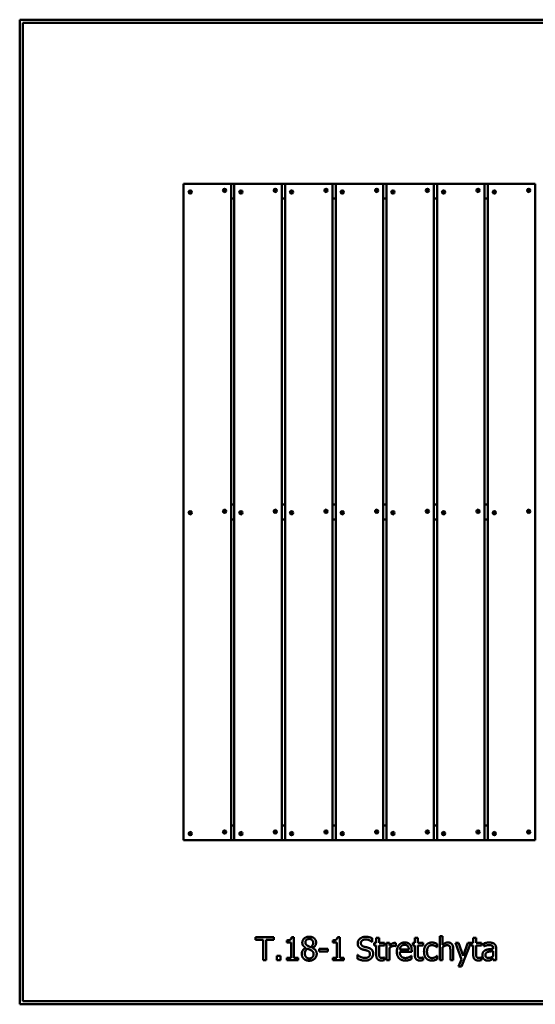
# Model space of a CAD drawing. Units: millimetres. Extents: x 3750 to 6750, y 2212 to 5213.
# Drawn here: x 3750 to 5323, y 2212 to 5213 of the extents above; entities that cross this region are included whole.
import ezdxf

# ---------------------------------------------------------------- set-up
doc = ezdxf.new("R2010")
doc.units = ezdxf.units.MM
doc.header["$LTSCALE"] = 25
doc.layers.add('Visible (ISO)', color=7, linetype='Continuous', lineweight=50)

msp = doc.modelspace()

# ---------------------------------------------------------------- linework, layer by layer
at = {"layer": 'Visible (ISO)'}
for p, q in [((3750, 5212.5), (3750, 2212.5)), ((6750, 5212.5), (3750, 5212.5)), ((3760, 5202.5), (6740, 5202.5)), ((3760, 2222.5), (3760, 5202.5)), ((4250, 4712.5), (4250, 2712.5)), ((4250, 4712.5), (4395, 4712.5)), ((4404.6, 4712.5), (4395, 4712.5)), ((4395, 4712.5), (4395, 2712.5)), ((4404.6, 4712.5), (4404.6, 2712.5)), ((4404.6, 4712.5), (4549.6, 4712.5)), ((4559.2, 4712.5), (4549.6, 4712.5)), ((4549.6, 4712.5), (4549.6, 2712.5)), ((4559.2, 4712.5), (4559.2, 2712.5)), ((4559.2, 4712.5), (4704.2, 4712.5)), ((4713.8, 4712.5), (4704.2, 4712.5)), ((4704.2, 4712.5), (4704.2, 2712.5)), ((4713.8, 4712.5), (4713.8, 2712.5)), ((4713.8, 4712.5), (4858.8, 4712.5)), ((4868.3, 4712.5), (4858.8, 4712.5)), ((4858.8, 4712.5), (4858.8, 2712.5)), ((4868.3, 4712.5), (4868.3, 2712.5)), ((4868.3, 4712.5), (5013.3, 4712.5)), ((5022.9, 4712.5), (5013.3, 4712.5)), ((5013.3, 4712.5), (5013.3, 2712.5)), ((5022.9, 4712.5), (5022.9, 2712.5)), ((5022.9, 4712.5), (5167.9, 4712.5)), ((5177.5, 4712.5), (5167.9, 4712.5)), ((5167.9, 4712.5), (5167.9, 2712.5)), ((5177.5, 4712.5), (5177.5, 2712.5)), ((5177.5, 4712.5), (5322.5, 4712.5)), ((5322.5, 4712.5), (5322.5, 2712.5)), ((4267.5, 4687.5), (4267.8, 4688.8)), ((4267.8, 4686.3), (4267.5, 4687.5)), ((4267.8, 4688.8), (4268.8, 4689.7)), ((4268.7, 4685.3), (4267.8, 4686.3)), ((4270, 4685), (4268.7, 4685.3)), ((4268.8, 4689.7), (4270, 4690)), ((4270, 4690), (4271.3, 4689.7)), ((4271.2, 4685.3), (4270, 4685)), ((4272.2, 4686.2), (4271.2, 4685.3)), ((4271.3, 4689.7), (4272.2, 4688.7)), ((4272.2, 4688.7), (4272.5, 4687.5)), ((4272.5, 4687.5), (4272.2, 4686.2)), ((4372.5, 4692.5), (4372.8, 4693.8)), ((4372.8, 4691.3), (4372.5, 4692.5)), ((4372.8, 4693.8), (4373.8, 4694.7)), ((4373.7, 4690.3), (4372.8, 4691.3)), ((4375, 4690), (4373.7, 4690.3)), ((4373.8, 4694.7), (4375, 4695)), ((4375, 4695), (4376.3, 4694.7)), ((4376.2, 4690.3), (4375, 4690)), ((4377.2, 4691.2), (4376.2, 4690.3)), ((4376.3, 4694.7), (4377.2, 4693.7)), ((4377.2, 4693.7), (4377.5, 4692.5)), ((4377.5, 4692.5), (4377.2, 4691.2)), ((4422.1, 4687.5), (4422.4, 4688.8)), ((4422.4, 4686.3), (4422.1, 4687.5)), ((4422.4, 4688.8), (4423.4, 4689.7)), ((4423.3, 4685.3), (4422.4, 4686.3)), ((4424.6, 4685), (4423.3, 4685.3)), ((4423.4, 4689.7), (4424.6, 4690)), ((4424.6, 4690), (4425.9, 4689.7)), ((4425.8, 4685.3), (4424.6, 4685)), ((4426.7, 4686.2), (4425.8, 4685.3)), ((4425.9, 4689.7), (4426.8, 4688.7)), ((4427.1, 4687.5), (4426.7, 4686.2)), ((4426.8, 4688.7), (4427.1, 4687.5)), ((4527.1, 4692.5), (4527.4, 4693.8)), ((4527.4, 4691.3), (4527.1, 4692.5)), ((4527.4, 4693.8), (4528.4, 4694.7)), ((4528.3, 4690.3), (4527.4, 4691.3)), ((4529.6, 4690), (4528.3, 4690.3)), ((4528.4, 4694.7), (4529.6, 4695)), ((4529.6, 4695), (4530.9, 4694.7)), ((4530.8, 4690.3), (4529.6, 4690)), ((4531.7, 4691.2), (4530.8, 4690.3)), ((4530.9, 4694.7), (4531.8, 4693.7)), ((4532.1, 4692.5), (4531.7, 4691.2)), ((4531.8, 4693.7), (4532.1, 4692.5)), ((4576.7, 4687.5), (4577, 4688.8)), ((4577, 4686.3), (4576.7, 4687.5)), ((4577, 4688.8), (4577.9, 4689.7)), ((4577.9, 4685.3), (4577, 4686.3)), ((4577.9, 4689.7), (4579.2, 4690)), ((4579.1, 4685), (4577.9, 4685.3)), ((4580.4, 4685.3), (4579.1, 4685)), ((4579.2, 4690), (4580.4, 4689.7)), ((4580.4, 4689.7), (4581.3, 4688.7)), ((4581.3, 4686.2), (4580.4, 4685.3)), ((4581.3, 4688.7), (4581.7, 4687.5)), ((4581.7, 4687.5), (4581.3, 4686.2)), ((4681.7, 4692.5), (4682, 4693.8)), ((4682, 4691.3), (4681.7, 4692.5)), ((4682, 4693.8), (4682.9, 4694.7)), ((4682.9, 4690.3), (4682, 4691.3)), ((4682.9, 4694.7), (4684.2, 4695)), ((4684.1, 4690), (4682.9, 4690.3)), ((4685.4, 4690.3), (4684.1, 4690)), ((4684.2, 4695), (4685.4, 4694.7)), ((4685.4, 4694.7), (4686.3, 4693.7)), ((4686.3, 4691.2), (4685.4, 4690.3)), ((4686.3, 4693.7), (4686.7, 4692.5)), ((4686.7, 4692.5), (4686.3, 4691.2)), ((4731.3, 4687.5), (4731.6, 4688.8)), ((4731.6, 4686.3), (4731.3, 4687.5)), ((4731.6, 4688.8), (4732.5, 4689.7)), ((4732.5, 4685.3), (4731.6, 4686.3)), ((4732.5, 4689.7), (4733.8, 4690)), ((4733.7, 4685), (4732.5, 4685.3)), ((4735, 4685.3), (4733.7, 4685)), ((4733.8, 4690), (4735, 4689.7)), ((4735, 4689.7), (4735.9, 4688.7)), ((4735.9, 4686.2), (4735, 4685.3)), ((4735.9, 4688.7), (4736.3, 4687.5)), ((4736.3, 4687.5), (4735.9, 4686.2)), ((4836.2, 4692.5), (4836.6, 4693.8)), ((4836.6, 4691.3), (4836.2, 4692.5)), ((4836.6, 4693.8), (4837.5, 4694.7)), ((4837.5, 4690.3), (4836.6, 4691.3)), ((4837.5, 4694.7), (4838.8, 4695)), ((4838.7, 4690), (4837.5, 4690.3)), ((4840, 4690.3), (4838.7, 4690)), ((4838.8, 4695), (4840, 4694.7)), ((4840, 4694.7), (4840.9, 4693.7)), ((4840.9, 4691.2), (4840, 4690.3)), ((4840.9, 4693.7), (4841.2, 4692.5)), ((4841.2, 4692.5), (4840.9, 4691.2)), ((4885.8, 4687.5), (4886.2, 4688.8)), ((4886.2, 4686.3), (4885.8, 4687.5)), ((4886.2, 4688.8), (4887.1, 4689.7)), ((4887.1, 4685.3), (4886.2, 4686.3)), ((4887.1, 4689.7), (4888.4, 4690)), ((4888.3, 4685), (4887.1, 4685.3)), ((4889.6, 4685.3), (4888.3, 4685)), ((4888.4, 4690), (4889.6, 4689.7)), ((4889.6, 4689.7), (4890.5, 4688.7)), ((4890.5, 4686.2), (4889.6, 4685.3)), ((4890.5, 4688.7), (4890.8, 4687.5)), ((4890.8, 4687.5), (4890.5, 4686.2)), ((4990.8, 4692.5), (4991.2, 4693.8)), ((4991.2, 4691.3), (4990.8, 4692.5)), ((4991.2, 4693.8), (4992.1, 4694.7)), ((4992.1, 4690.3), (4991.2, 4691.3)), ((4992.1, 4694.7), (4993.4, 4695)), ((4993.3, 4690), (4992.1, 4690.3)), ((4994.6, 4690.3), (4993.3, 4690)), ((4993.4, 4695), (4994.6, 4694.7)), ((4994.6, 4694.7), (4995.5, 4693.7)), ((4995.5, 4691.2), (4994.6, 4690.3)), ((4995.5, 4693.7), (4995.8, 4692.5)), ((4995.8, 4692.5), (4995.5, 4691.2)), ((5040.4, 4687.5), (5040.8, 4688.8)), ((5040.7, 4686.3), (5040.4, 4687.5)), ((5041.6, 4685.3), (5040.7, 4686.3)), ((5040.8, 4688.8), (5041.7, 4689.7)), ((5042.9, 4685), (5041.6, 4685.3)), ((5041.7, 4689.7), (5042.9, 4690)), ((5042.9, 4690), (5044.2, 4689.7)), ((5044.1, 4685.3), (5042.9, 4685)), ((5045.1, 4686.2), (5044.1, 4685.3)), ((5044.2, 4689.7), (5045.1, 4688.7)), ((5045.1, 4688.7), (5045.4, 4687.5)), ((5045.4, 4687.5), (5045.1, 4686.2)), ((5145.4, 4692.5), (5145.8, 4693.8)), ((5145.7, 4691.3), (5145.4, 4692.5)), ((5146.6, 4690.3), (5145.7, 4691.3)), ((5145.8, 4693.8), (5146.7, 4694.7)), ((5147.9, 4690), (5146.6, 4690.3)), ((5146.7, 4694.7), (5147.9, 4695)), ((5147.9, 4695), (5149.2, 4694.7)), ((5149.1, 4690.3), (5147.9, 4690)), ((5150.1, 4691.2), (5149.1, 4690.3)), ((5149.2, 4694.7), (5150.1, 4693.7)), ((5150.1, 4693.7), (5150.4, 4692.5)), ((5150.4, 4692.5), (5150.1, 4691.2)), ((5195, 4687.5), (5195.3, 4688.8)), ((5195.3, 4686.3), (5195, 4687.5)), ((5195.3, 4688.8), (5196.3, 4689.7)), ((5196.2, 4685.3), (5195.3, 4686.3)), ((5197.5, 4685), (5196.2, 4685.3)), ((5196.3, 4689.7), (5197.5, 4690)), ((5197.5, 4690), (5198.8, 4689.7)), ((5198.7, 4685.3), (5197.5, 4685)), ((5199.7, 4686.2), (5198.7, 4685.3)), ((5198.8, 4689.7), (5199.7, 4688.7)), ((5199.7, 4688.7), (5200, 4687.5)), ((5200, 4687.5), (5199.7, 4686.2)), ((5300, 4692.5), (5300.3, 4693.8)), ((5300.3, 4691.3), (5300, 4692.5)), ((5300.3, 4693.8), (5301.3, 4694.7)), ((5301.2, 4690.3), (5300.3, 4691.3)), ((5302.5, 4690), (5301.2, 4690.3)), ((5301.3, 4694.7), (5302.5, 4695)), ((5302.5, 4695), (5303.8, 4694.7)), ((5303.7, 4690.3), (5302.5, 4690)), ((5304.7, 4691.2), (5303.7, 4690.3)), ((5303.8, 4694.7), (5304.7, 4693.7)), ((5304.7, 4693.7), (5305, 4692.5)), ((5305, 4692.5), (5304.7, 4691.2)), ((4404.6, 4667.5), (4395, 4667.5)), ((4559.2, 4667.5), (4549.6, 4667.5)), ((4713.8, 4667.5), (4704.2, 4667.5)), ((4868.3, 4667.5), (4858.8, 4667.5)), ((5022.9, 4667.5), (5013.3, 4667.5)), ((5177.5, 4667.5), (5167.9, 4667.5)), ((4404.6, 3735), (4395, 3735)), ((4559.2, 3735), (4549.6, 3735)), ((4713.8, 3735), (4704.2, 3735)), ((4868.3, 3735), (4858.8, 3735)), ((5022.9, 3735), (5013.3, 3735)), ((5177.5, 3735), (5167.9, 3735)), ((4267.5, 3710), (4267.8, 3711.3)), ((4267.8, 3708.8), (4267.5, 3710)), ((4267.8, 3711.3), (4268.8, 3712.2)), ((4268.7, 3707.8), (4267.8, 3708.8)), ((4270, 3707.5), (4268.7, 3707.8)), ((4268.8, 3712.2), (4270, 3712.5)), ((4270, 3712.5), (4271.3, 3712.2)), ((4271.2, 3707.8), (4270, 3707.5)), ((4272.2, 3708.7), (4271.2, 3707.8)), ((4271.3, 3712.2), (4272.2, 3711.2)), ((4272.2, 3711.2), (4272.5, 3710)), ((4272.5, 3710), (4272.2, 3708.7)), ((4372.5, 3715), (4372.8, 3716.3)), ((4372.8, 3713.8), (4372.5, 3715)), ((4372.8, 3716.3), (4373.8, 3717.2)), ((4373.7, 3712.8), (4372.8, 3713.8)), ((4375, 3712.5), (4373.7, 3712.8)), ((4373.8, 3717.2), (4375, 3717.5)), ((4375, 3717.5), (4376.3, 3717.2)), ((4376.2, 3712.8), (4375, 3712.5)), ((4377.2, 3713.7), (4376.2, 3712.8)), ((4376.3, 3717.2), (4377.2, 3716.2)), ((4377.2, 3716.2), (4377.5, 3715)), ((4377.5, 3715), (4377.2, 3713.7)), ((4422.1, 3710), (4422.4, 3711.3)), ((4422.4, 3708.8), (4422.1, 3710)), ((4422.4, 3711.3), (4423.4, 3712.2)), ((4423.3, 3707.8), (4422.4, 3708.8)), ((4424.6, 3707.5), (4423.3, 3707.8)), ((4423.4, 3712.2), (4424.6, 3712.5)), ((4424.6, 3712.5), (4425.9, 3712.2)), ((4425.8, 3707.8), (4424.6, 3707.5)), ((4426.7, 3708.7), (4425.8, 3707.8)), ((4425.9, 3712.2), (4426.8, 3711.2)), ((4427.1, 3710), (4426.7, 3708.7)), ((4426.8, 3711.2), (4427.1, 3710)), ((4527.1, 3715), (4527.4, 3716.3)), ((4527.4, 3713.8), (4527.1, 3715)), ((4527.4, 3716.3), (4528.4, 3717.2)), ((4528.3, 3712.8), (4527.4, 3713.8)), ((4529.6, 3712.5), (4528.3, 3712.8)), ((4528.4, 3717.2), (4529.6, 3717.5)), ((4529.6, 3717.5), (4530.9, 3717.2)), ((4530.8, 3712.8), (4529.6, 3712.5)), ((4531.7, 3713.7), (4530.8, 3712.8)), ((4530.9, 3717.2), (4531.8, 3716.2)), ((4532.1, 3715), (4531.7, 3713.7)), ((4531.8, 3716.2), (4532.1, 3715)), ((4576.7, 3710), (4577, 3711.3)), ((4577, 3708.8), (4576.7, 3710)), ((4577, 3711.3), (4577.9, 3712.2)), ((4577.9, 3707.8), (4577, 3708.8)), ((4577.9, 3712.2), (4579.2, 3712.5)), ((4579.1, 3707.5), (4577.9, 3707.8)), ((4580.4, 3707.8), (4579.1, 3707.5)), ((4579.2, 3712.5), (4580.4, 3712.2)), ((4580.4, 3712.2), (4581.3, 3711.2)), ((4581.3, 3708.7), (4580.4, 3707.8)), ((4581.3, 3711.2), (4581.7, 3710)), ((4581.7, 3710), (4581.3, 3708.7)), ((4681.7, 3715), (4682, 3716.3)), ((4682, 3713.8), (4681.7, 3715)), ((4682, 3716.3), (4682.9, 3717.2)), ((4682.9, 3712.8), (4682, 3713.8)), ((4682.9, 3717.2), (4684.2, 3717.5)), ((4684.1, 3712.5), (4682.9, 3712.8)), ((4685.4, 3712.8), (4684.1, 3712.5)), ((4684.2, 3717.5), (4685.4, 3717.2)), ((4685.4, 3717.2), (4686.3, 3716.2)), ((4686.3, 3713.7), (4685.4, 3712.8)), ((4686.3, 3716.2), (4686.7, 3715)), ((4686.7, 3715), (4686.3, 3713.7)), ((4731.3, 3710), (4731.6, 3711.3)), ((4731.6, 3708.8), (4731.3, 3710)), ((4731.6, 3711.3), (4732.5, 3712.2)), ((4732.5, 3707.8), (4731.6, 3708.8)), ((4732.5, 3712.2), (4733.8, 3712.5)), ((4733.7, 3707.5), (4732.5, 3707.8)), ((4735, 3707.8), (4733.7, 3707.5)), ((4733.8, 3712.5), (4735, 3712.2)), ((4735, 3712.2), (4735.9, 3711.2)), ((4735.9, 3708.7), (4735, 3707.8)), ((4735.9, 3711.2), (4736.3, 3710)), ((4736.3, 3710), (4735.9, 3708.7)), ((4836.2, 3715), (4836.6, 3716.3)), ((4836.6, 3713.8), (4836.2, 3715)), ((4836.6, 3716.3), (4837.5, 3717.2)), ((4837.5, 3712.8), (4836.6, 3713.8)), ((4837.5, 3717.2), (4838.8, 3717.5)), ((4838.7, 3712.5), (4837.5, 3712.8)), ((4840, 3712.8), (4838.7, 3712.5)), ((4838.8, 3717.5), (4840, 3717.2)), ((4840, 3717.2), (4840.9, 3716.2)), ((4840.9, 3713.7), (4840, 3712.8)), ((4840.9, 3716.2), (4841.2, 3715)), ((4841.2, 3715), (4840.9, 3713.7)), ((4885.8, 3710), (4886.2, 3711.3)), ((4886.2, 3708.8), (4885.8, 3710)), ((4886.2, 3711.3), (4887.1, 3712.2)), ((4887.1, 3707.8), (4886.2, 3708.8)), ((4887.1, 3712.2), (4888.4, 3712.5)), ((4888.3, 3707.5), (4887.1, 3707.8)), ((4889.6, 3707.8), (4888.3, 3707.5)), ((4888.4, 3712.5), (4889.6, 3712.2)), ((4889.6, 3712.2), (4890.5, 3711.2)), ((4890.5, 3708.7), (4889.6, 3707.8)), ((4890.5, 3711.2), (4890.8, 3710)), ((4890.8, 3710), (4890.5, 3708.7)), ((4990.8, 3715), (4991.2, 3716.3)), ((4991.2, 3713.8), (4990.8, 3715)), ((4991.2, 3716.3), (4992.1, 3717.2)), ((4992.1, 3712.8), (4991.2, 3713.8)), ((4992.1, 3717.2), (4993.4, 3717.5)), ((4993.3, 3712.5), (4992.1, 3712.8)), ((4994.6, 3712.8), (4993.3, 3712.5)), ((4993.4, 3717.5), (4994.6, 3717.2)), ((4994.6, 3717.2), (4995.5, 3716.2)), ((4995.5, 3713.7), (4994.6, 3712.8)), ((4995.5, 3716.2), (4995.8, 3715)), ((4995.8, 3715), (4995.5, 3713.7)), ((5040.4, 3710), (5040.8, 3711.3)), ((5040.7, 3708.8), (5040.4, 3710)), ((5041.6, 3707.8), (5040.7, 3708.8)), ((5040.8, 3711.3), (5041.7, 3712.2)), ((5042.9, 3707.5), (5041.6, 3707.8)), ((5041.7, 3712.2), (5042.9, 3712.5)), ((5042.9, 3712.5), (5044.2, 3712.2)), ((5044.1, 3707.8), (5042.9, 3707.5)), ((5045.1, 3708.7), (5044.1, 3707.8)), ((5044.2, 3712.2), (5045.1, 3711.2)), ((5045.1, 3711.2), (5045.4, 3710)), ((5045.4, 3710), (5045.1, 3708.7)), ((5145.4, 3715), (5145.8, 3716.3)), ((5145.7, 3713.8), (5145.4, 3715)), ((5146.6, 3712.8), (5145.7, 3713.8)), ((5145.8, 3716.3), (5146.7, 3717.2)), ((5147.9, 3712.5), (5146.6, 3712.8)), ((5146.7, 3717.2), (5147.9, 3717.5)), ((5147.9, 3717.5), (5149.2, 3717.2)), ((5149.1, 3712.8), (5147.9, 3712.5)), ((5150.1, 3713.7), (5149.1, 3712.8)), ((5149.2, 3717.2), (5150.1, 3716.2)), ((5150.1, 3716.2), (5150.4, 3715)), ((5150.4, 3715), (5150.1, 3713.7)), ((5195, 3710), (5195.3, 3711.3)), ((5195.3, 3708.8), (5195, 3710)), ((5195.3, 3711.3), (5196.3, 3712.2)), ((5196.2, 3707.8), (5195.3, 3708.8)), ((5197.5, 3707.5), (5196.2, 3707.8)), ((5196.3, 3712.2), (5197.5, 3712.5)), ((5197.5, 3712.5), (5198.8, 3712.2)), ((5198.7, 3707.8), (5197.5, 3707.5)), ((5199.7, 3708.7), (5198.7, 3707.8)), ((5198.8, 3712.2), (5199.7, 3711.2)), ((5199.7, 3711.2), (5200, 3710)), ((5200, 3710), (5199.7, 3708.7)), ((5300, 3715), (5300.3, 3716.3)), ((5300.3, 3713.8), (5300, 3715)), ((5300.3, 3716.3), (5301.3, 3717.2)), ((5301.2, 3712.8), (5300.3, 3713.8)), ((5302.5, 3712.5), (5301.2, 3712.8)), ((5301.3, 3717.2), (5302.5, 3717.5)), ((5302.5, 3717.5), (5303.8, 3717.2)), ((5303.7, 3712.8), (5302.5, 3712.5)), ((5304.7, 3713.7), (5303.7, 3712.8)), ((5303.8, 3717.2), (5304.7, 3716.2)), ((5304.7, 3716.2), (5305, 3715)), ((5305, 3715), (5304.7, 3713.7)), ((4404.6, 3690), (4395, 3690)), ((4559.2, 3690), (4549.6, 3690)), ((4713.8, 3690), (4704.2, 3690)), ((4868.3, 3690), (4858.8, 3690)), ((5022.9, 3690), (5013.3, 3690)), ((5177.5, 3690), (5167.9, 3690)), ((4267.5, 2732.5), (4267.8, 2733.8)), ((4267.8, 2731.3), (4267.5, 2732.5)), ((4267.8, 2733.8), (4268.8, 2734.7)), ((4268.7, 2730.3), (4267.8, 2731.3)), ((4270, 2730), (4268.7, 2730.3)), ((4268.8, 2734.7), (4270, 2735)), ((4270, 2735), (4271.3, 2734.7)), ((4271.2, 2730.3), (4270, 2730)), ((4272.2, 2731.2), (4271.2, 2730.3)), ((4271.3, 2734.7), (4272.2, 2733.7)), ((4272.2, 2733.7), (4272.5, 2732.5)), ((4272.5, 2732.5), (4272.2, 2731.2)), ((4372.5, 2737.5), (4372.8, 2738.8)), ((4372.8, 2736.3), (4372.5, 2737.5)), ((4372.8, 2738.8), (4373.8, 2739.7)), ((4373.7, 2735.3), (4372.8, 2736.3)), ((4375, 2735), (4373.7, 2735.3)), ((4373.8, 2739.7), (4375, 2740)), ((4375, 2740), (4376.3, 2739.7)), ((4376.2, 2735.3), (4375, 2735)), ((4377.2, 2736.2), (4376.2, 2735.3)), ((4376.3, 2739.7), (4377.2, 2738.7)), ((4377.2, 2738.7), (4377.5, 2737.5)), ((4377.5, 2737.5), (4377.2, 2736.2)), ((4404.6, 2757.5), (4395, 2757.5)), ((4422.1, 2732.5), (4422.4, 2733.8)), ((4422.4, 2731.3), (4422.1, 2732.5)), ((4422.4, 2733.8), (4423.4, 2734.7)), ((4423.3, 2730.3), (4422.4, 2731.3)), ((4424.6, 2730), (4423.3, 2730.3)), ((4423.4, 2734.7), (4424.6, 2735)), ((4424.6, 2735), (4425.9, 2734.7)), ((4425.8, 2730.3), (4424.6, 2730)), ((4426.7, 2731.2), (4425.8, 2730.3)), ((4425.9, 2734.7), (4426.8, 2733.7)), ((4427.1, 2732.5), (4426.7, 2731.2)), ((4426.8, 2733.7), (4427.1, 2732.5)), ((4527.1, 2737.5), (4527.4, 2738.8)), ((4527.4, 2736.3), (4527.1, 2737.5)), ((4527.4, 2738.8), (4528.4, 2739.7)), ((4528.3, 2735.3), (4527.4, 2736.3)), ((4529.6, 2735), (4528.3, 2735.3)), ((4528.4, 2739.7), (4529.6, 2740)), ((4529.6, 2740), (4530.9, 2739.7)), ((4530.8, 2735.3), (4529.6, 2735)), ((4531.7, 2736.2), (4530.8, 2735.3)), ((4530.9, 2739.7), (4531.8, 2738.7)), ((4532.1, 2737.5), (4531.7, 2736.2)), ((4531.8, 2738.7), (4532.1, 2737.5)), ((4559.2, 2757.5), (4549.6, 2757.5)), ((4576.7, 2732.5), (4577, 2733.8)), ((4577, 2731.3), (4576.7, 2732.5)), ((4577, 2733.8), (4577.9, 2734.7)), ((4577.9, 2730.3), (4577, 2731.3)), ((4577.9, 2734.7), (4579.2, 2735)), ((4579.1, 2730), (4577.9, 2730.3)), ((4580.4, 2730.3), (4579.1, 2730)), ((4579.2, 2735), (4580.4, 2734.7)), ((4580.4, 2734.7), (4581.3, 2733.7)), ((4581.3, 2731.2), (4580.4, 2730.3)), ((4581.3, 2733.7), (4581.7, 2732.5)), ((4581.7, 2732.5), (4581.3, 2731.2)), ((4681.7, 2737.5), (4682, 2738.8)), ((4682, 2736.3), (4681.7, 2737.5)), ((4682, 2738.8), (4682.9, 2739.7)), ((4682.9, 2735.3), (4682, 2736.3)), ((4682.9, 2739.7), (4684.2, 2740)), ((4684.1, 2735), (4682.9, 2735.3)), ((4685.4, 2735.3), (4684.1, 2735)), ((4684.2, 2740), (4685.4, 2739.7)), ((4685.4, 2739.7), (4686.3, 2738.7)), ((4686.3, 2736.2), (4685.4, 2735.3)), ((4686.3, 2738.7), (4686.7, 2737.5)), ((4686.7, 2737.5), (4686.3, 2736.2)), ((4713.8, 2757.5), (4704.2, 2757.5)), ((4731.3, 2732.5), (4731.6, 2733.8)), ((4731.6, 2731.3), (4731.3, 2732.5)), ((4731.6, 2733.8), (4732.5, 2734.7)), ((4732.5, 2730.3), (4731.6, 2731.3)), ((4732.5, 2734.7), (4733.8, 2735)), ((4733.7, 2730), (4732.5, 2730.3)), ((4735, 2730.3), (4733.7, 2730)), ((4733.8, 2735), (4735, 2734.7)), ((4735, 2734.7), (4735.9, 2733.7)), ((4735.9, 2731.2), (4735, 2730.3)), ((4735.9, 2733.7), (4736.3, 2732.5)), ((4736.3, 2732.5), (4735.9, 2731.2)), ((4836.2, 2737.5), (4836.6, 2738.8)), ((4836.6, 2736.3), (4836.2, 2737.5)), ((4836.6, 2738.8), (4837.5, 2739.7)), ((4837.5, 2735.3), (4836.6, 2736.3)), ((4837.5, 2739.7), (4838.8, 2740)), ((4838.7, 2735), (4837.5, 2735.3)), ((4840, 2735.3), (4838.7, 2735)), ((4838.8, 2740), (4840, 2739.7)), ((4840, 2739.7), (4840.9, 2738.7)), ((4840.9, 2736.2), (4840, 2735.3)), ((4840.9, 2738.7), (4841.2, 2737.5)), ((4841.2, 2737.5), (4840.9, 2736.2)), ((4868.3, 2757.5), (4858.8, 2757.5)), ((4885.8, 2732.5), (4886.2, 2733.8)), ((4886.2, 2731.3), (4885.8, 2732.5)), ((4886.2, 2733.8), (4887.1, 2734.7)), ((4887.1, 2730.3), (4886.2, 2731.3)), ((4887.1, 2734.7), (4888.4, 2735)), ((4888.3, 2730), (4887.1, 2730.3)), ((4889.6, 2730.3), (4888.3, 2730)), ((4888.4, 2735), (4889.6, 2734.7)), ((4889.6, 2734.7), (4890.5, 2733.7)), ((4890.5, 2731.2), (4889.6, 2730.3)), ((4890.5, 2733.7), (4890.8, 2732.5)), ((4890.8, 2732.5), (4890.5, 2731.2)), ((4990.8, 2737.5), (4991.2, 2738.8)), ((4991.2, 2736.3), (4990.8, 2737.5)), ((4991.2, 2738.8), (4992.1, 2739.7)), ((4992.1, 2735.3), (4991.2, 2736.3)), ((4992.1, 2739.7), (4993.4, 2740)), ((4993.3, 2735), (4992.1, 2735.3)), ((4994.6, 2735.3), (4993.3, 2735)), ((4993.4, 2740), (4994.6, 2739.7)), ((4994.6, 2739.7), (4995.5, 2738.7)), ((4995.5, 2736.2), (4994.6, 2735.3)), ((4995.5, 2738.7), (4995.8, 2737.5)), ((4995.8, 2737.5), (4995.5, 2736.2)), ((5022.9, 2757.5), (5013.3, 2757.5)), ((5040.4, 2732.5), (5040.8, 2733.8)), ((5040.7, 2731.3), (5040.4, 2732.5)), ((5041.6, 2730.3), (5040.7, 2731.3)), ((5040.8, 2733.8), (5041.7, 2734.7)), ((5042.9, 2730), (5041.6, 2730.3)), ((5041.7, 2734.7), (5042.9, 2735)), ((5042.9, 2735), (5044.2, 2734.7)), ((5044.1, 2730.3), (5042.9, 2730)), ((5045.1, 2731.2), (5044.1, 2730.3)), ((5044.2, 2734.7), (5045.1, 2733.7)), ((5045.1, 2733.7), (5045.4, 2732.5)), ((5045.4, 2732.5), (5045.1, 2731.2)), ((5145.4, 2737.5), (5145.8, 2738.8)), ((5145.7, 2736.3), (5145.4, 2737.5)), ((5146.6, 2735.3), (5145.7, 2736.3)), ((5145.8, 2738.8), (5146.7, 2739.7)), ((5147.9, 2735), (5146.6, 2735.3)), ((5146.7, 2739.7), (5147.9, 2740)), ((5147.9, 2740), (5149.2, 2739.7)), ((5149.1, 2735.3), (5147.9, 2735)), ((5150.1, 2736.2), (5149.1, 2735.3)), ((5149.2, 2739.7), (5150.1, 2738.7)), ((5150.1, 2738.7), (5150.4, 2737.5)), ((5150.4, 2737.5), (5150.1, 2736.2)), ((5177.5, 2757.5), (5167.9, 2757.5)), ((5195, 2732.5), (5195.3, 2733.8)), ((5195.3, 2731.3), (5195, 2732.5)), ((5195.3, 2733.8), (5196.3, 2734.7)), ((5196.2, 2730.3), (5195.3, 2731.3)), ((5197.5, 2730), (5196.2, 2730.3)), ((5196.3, 2734.7), (5197.5, 2735)), ((5197.5, 2735), (5198.8, 2734.7)), ((5198.7, 2730.3), (5197.5, 2730)), ((5199.7, 2731.2), (5198.7, 2730.3)), ((5198.8, 2734.7), (5199.7, 2733.7)), ((5199.7, 2733.7), (5200, 2732.5)), ((5200, 2732.5), (5199.7, 2731.2)), ((5300, 2737.5), (5300.3, 2738.8)), ((5300.3, 2736.3), (5300, 2737.5)), ((5300.3, 2738.8), (5301.3, 2739.7)), ((5301.2, 2735.3), (5300.3, 2736.3)), ((5302.5, 2735), (5301.2, 2735.3)), ((5301.3, 2739.7), (5302.5, 2740)), ((5302.5, 2740), (5303.8, 2739.7)), ((5303.7, 2735.3), (5302.5, 2735)), ((5304.7, 2736.2), (5303.7, 2735.3)), ((5303.8, 2739.7), (5304.7, 2738.7)), ((5304.7, 2738.7), (5305, 2737.5)), ((5305, 2737.5), (5304.7, 2736.2)), ((4395, 2712.5), (4250, 2712.5)), ((4404.6, 2712.5), (4395, 2712.5)), ((4549.6, 2712.5), (4404.6, 2712.5)), ((4559.2, 2712.5), (4549.6, 2712.5)), ((4704.2, 2712.5), (4559.2, 2712.5)), ((4713.8, 2712.5), (4704.2, 2712.5)), ((4858.8, 2712.5), (4713.8, 2712.5)), ((4868.3, 2712.5), (4858.8, 2712.5)), ((5013.3, 2712.5), (4868.3, 2712.5)), ((5022.9, 2712.5), (5013.3, 2712.5)), ((5167.9, 2712.5), (5022.9, 2712.5)), ((5177.5, 2712.5), (5167.9, 2712.5)), ((5322.5, 2712.5), (5177.5, 2712.5)), ((4468.8, 2416.9), (4468.8, 2408.7)), ((4525.1, 2416.9), (4468.8, 2416.9)), ((4468.8, 2408.7), (4492.3, 2408.7)), ((4492.3, 2408.7), (4492.3, 2346.9)), ((4501.6, 2408.7), (4525.1, 2408.7)), ((4501.6, 2346.9), (4501.6, 2408.7)), ((4525.1, 2408.7), (4525.1, 2416.9)), ((4564.8, 2407.4), (4564.8, 2401)), ((4564.8, 2401), (4577.5, 2401)), ((4577.5, 2401), (4577.5, 2354.1)), ((4586.5, 2417.2), (4579.3, 2417.2)), ((4586.5, 2354.1), (4586.5, 2417.2)), ((4704.8, 2407.4), (4704.8, 2401)), ((4704.8, 2401), (4717.5, 2401)), ((4717.5, 2401), (4717.5, 2354.1)), ((4726.5, 2417.2), (4719.3, 2417.2)), ((4726.5, 2354.1), (4726.5, 2417.2)), ((4824.6, 2402.5), (4825.3, 2402.5)), ((4825.3, 2402.5), (4825.3, 2413.6)), ((4837.4, 2414.6), (4837.4, 2399.5)), ((4846.2, 2414.6), (4837.4, 2414.6)), ((4846.2, 2399.5), (4846.2, 2414.6)), ((4955, 2414.6), (4955, 2399.5)), ((4963.8, 2414.6), (4955, 2414.6)), ((4963.8, 2399.5), (4963.8, 2414.6)), ((5031, 2420.1), (5031, 2346.9)), ((5039.9, 2420.1), (5031, 2420.1)), ((5039.9, 2393.6), (5039.9, 2420.1)), ((5133.2, 2414.6), (5133.2, 2399.5)), ((5142.1, 2414.6), (5133.2, 2414.6)), ((5142.1, 2399.5), (5142.1, 2414.6)), ((4622.1, 2384.6), (4622.1, 2384.3)), ((4643.4, 2383.9), (4643.4, 2384.2)), ((4663.5, 2381.8), (4663.5, 2373.3)), ((4690, 2381.8), (4663.5, 2381.8)), ((4663.5, 2373.3), (4690, 2373.3)), ((4690, 2373.3), (4690, 2381.8)), ((4831.4, 2399.5), (4831.4, 2392.1)), ((4837.4, 2399.5), (4831.4, 2399.5)), ((4831.4, 2392.1), (4837.4, 2392.1)), ((4837.4, 2392.1), (4837.4, 2363)), ((4862.5, 2399.5), (4846.2, 2399.5)), ((4846.2, 2392.1), (4862.5, 2392.1)), ((4846.2, 2367.1), (4846.2, 2392.1)), ((4862.5, 2392.1), (4862.5, 2399.5)), ((4869, 2399.5), (4869, 2346.9)), ((4877.9, 2399.5), (4869, 2399.5)), ((4877.9, 2391.6), (4877.9, 2399.5)), ((4877.9, 2346.9), (4877.9, 2384.2)), ((4896.4, 2390), (4896.9, 2390)), ((4896.9, 2390), (4896.9, 2399.2)), ((4936.8, 2379), (4909.1, 2379)), ((4909.1, 2372.3), (4945.4, 2372.3)), ((4945.4, 2372.3), (4945.4, 2377.1)), ((4949, 2399.5), (4949, 2392.1)), ((4955, 2399.5), (4949, 2399.5)), ((4949, 2392.1), (4955, 2392.1)), ((4955, 2392.1), (4955, 2363)), ((4980.1, 2399.5), (4963.8, 2399.5)), ((4963.8, 2392.1), (4980.1, 2392.1)), ((4963.8, 2367.1), (4963.8, 2392.1)), ((4980.1, 2392.1), (4980.1, 2399.5)), ((5022.5, 2386.7), (5023, 2386.7)), ((5023, 2386.7), (5023, 2396.6)), ((5039.9, 2346.9), (5039.9, 2386.2)), ((5063.4, 2376.9), (5063.4, 2346.9)), ((5072.3, 2346.9), (5072.3, 2381)), ((5078.6, 2399.5), (5097.6, 2349.5)), ((5088.1, 2399.5), (5078.6, 2399.5)), ((5102.5, 2360.5), (5088.1, 2399.5)), ((5097.7, 2327.6), (5126, 2399.5)), ((5116.8, 2399.5), (5102.5, 2360.5)), ((5126, 2399.5), (5116.8, 2399.5)), ((5127.3, 2399.5), (5127.3, 2392.1)), ((5133.2, 2399.5), (5127.3, 2399.5)), ((5127.3, 2392.1), (5133.2, 2392.1)), ((5133.2, 2392.1), (5133.2, 2363)), ((5158.3, 2399.5), (5142.1, 2399.5)), ((5142.1, 2392.1), (5158.3, 2392.1)), ((5142.1, 2367.1), (5142.1, 2392.1)), ((5158.3, 2392.1), (5158.3, 2399.5)), ((5165.4, 2398.3), (5165.4, 2389.3)), ((5165.4, 2389.3), (5165.9, 2389.3)), ((5194.1, 2383.2), (5194.1, 2381.5)), ((5194.1, 2374.4), (5194.1, 2359.9)), ((5203, 2346.9), (5203, 2382.8)), ((4492.3, 2346.9), (4501.6, 2346.9)), ((4534, 2360.3), (4534, 2346.9)), ((4545.2, 2360.3), (4534, 2360.3)), ((4534, 2346.9), (4545.2, 2346.9)), ((4545.2, 2346.9), (4545.2, 2360.3)), ((4564.8, 2354.1), (4564.8, 2346.9)), ((4577.5, 2354.1), (4564.8, 2354.1)), ((4564.8, 2346.9), (4599, 2346.9)), ((4599, 2354.1), (4586.5, 2354.1)), ((4599, 2346.9), (4599, 2354.1)), ((4704.8, 2354.1), (4704.8, 2346.9)), ((4717.5, 2354.1), (4704.8, 2354.1)), ((4704.8, 2346.9), (4739, 2346.9)), ((4739, 2354.1), (4726.5, 2354.1)), ((4739, 2346.9), (4739, 2354.1)), ((4780.4, 2362.8), (4780.4, 2351.1)), ((4781.1, 2362.8), (4780.4, 2362.8)), ((4862.5, 2355.3), (4862, 2355.3)), ((4862.5, 2347.4), (4862.5, 2355.3)), ((4869, 2346.9), (4877.9, 2346.9)), ((4944.5, 2359.8), (4944, 2359.8)), ((4944.5, 2350.2), (4944.5, 2359.8)), ((4980.1, 2355.3), (4979.6, 2355.3)), ((4980.1, 2347.4), (4980.1, 2355.3)), ((5023, 2359.8), (5022.5, 2359.8)), ((5023, 2349.9), (5023, 2359.8)), ((5031, 2346.9), (5039.9, 2346.9)), ((5063.4, 2346.9), (5072.3, 2346.9)), ((5097.6, 2349.5), (5088.2, 2327.6)), ((5158.3, 2355.3), (5157.8, 2355.3)), ((5158.3, 2347.4), (5158.3, 2355.3)), ((5194.1, 2352.5), (5194.1, 2346.9)), ((5194.1, 2346.9), (5203, 2346.9)), ((5088.2, 2327.6), (5097.7, 2327.6)), ((6740, 2222.5), (3760, 2222.5)), ((3750, 2212.5), (6750, 2212.5))]:
    msp.add_line(p, q, dxfattribs=at)
for centre in [(4270, 4687.5), (4375, 4692.5), (4424.6, 4687.5), (4529.6, 4692.5), (4579.2, 4687.5), (4684.2, 4692.5), (4733.8, 4687.5), (4838.7, 4692.5), (4888.3, 4687.5), (4993.3, 4692.5), (5042.9, 4687.5), (5147.9, 4692.5), (5197.5, 4687.5), (5302.5, 4692.5), (4270, 3710), (4375, 3715), (4424.6, 3710), (4529.6, 3715), (4579.2, 3710), (4684.2, 3715), (4733.8, 3710), (4838.7, 3715), (4888.3, 3710), (4993.3, 3715), (5042.9, 3710), (5147.9, 3715), (5197.5, 3710), (5302.5, 3715), (4270, 2732.5), (4375, 2737.5), (4424.6, 2732.5), (4529.6, 2737.5), (4579.2, 2732.5), (4684.2, 2737.5), (4733.8, 2732.5), (4838.7, 2737.5), (4888.3, 2732.5), (4993.3, 2737.5), (5042.9, 2732.5), (5147.9, 2737.5), (5197.5, 2732.5), (5302.5, 2737.5)]:
    msp.add_circle(centre, 5, dxfattribs=at)
for points in [[(4579.3, 2417.2), (4578.8, 2411.5), (4572, 2407.4), (4564.8, 2407.4)], [(4633, 2418.5), (4623.8, 2418.5), (4611.9, 2408), (4611.9, 2400.1)], [(4611.9, 2400.1), (4611.9, 2394.8), (4616.9, 2387.6), (4622.1, 2384.6)], [(4621.3, 2401.2), (4621.3, 2406), (4627.8, 2411.6), (4632.9, 2411.6)], [(4628, 2391), (4624.7, 2392.9), (4621.3, 2397.7), (4621.3, 2401.2)], [(4632.9, 2411.6), (4638.6, 2411.6), (4644.9, 2405.3), (4644.9, 2400.6)], [(4654, 2400.7), (4654, 2408.5), (4642.5, 2418.5), (4633, 2418.5)], [(4644.9, 2400.6), (4644.9, 2396.3), (4642, 2389.7), (4637.9, 2386.6)], [(4643.4, 2384.2), (4648.5, 2386.8), (4654, 2396), (4654, 2400.7)], [(4719.3, 2417.2), (4718.8, 2411.5), (4712, 2407.4), (4704.8, 2407.4)], [(4804.5, 2418.2), (4794.2, 2418.2), (4780.9, 2406.7), (4780.9, 2398.2)], [(4790.6, 2399.1), (4790.6, 2404.1), (4798.6, 2410.1), (4805.1, 2410.1)], [(4825.3, 2413.6), (4820.8, 2415.9), (4810.4, 2418.2), (4804.5, 2418.2)], [(4805.1, 2410.1), (4810.8, 2410.1), (4821.3, 2405.6), (4824.6, 2402.5)], [(4924.4, 2400.9), (4913.6, 2400.9), (4900.1, 2385.7), (4900.1, 2372.9)], [(4939.6, 2395.1), (4936.8, 2398.1), (4929.3, 2400.9), (4924.4, 2400.9)], [(5007.5, 2400.7), (5002.2, 2400.7), (4992.9, 2397), (4989.8, 2393.5)], [(5023, 2396.6), (5019.9, 2398.2), (5011.8, 2400.7), (5007.5, 2400.7)], [(5055.8, 2400.9), (5051.5, 2400.9), (5043.9, 2397.2), (5039.9, 2393.6)], [(5072.3, 2381), (5072.3, 2390.7), (5063.6, 2400.9), (5055.8, 2400.9)], [(5181.4, 2400.7), (5176.9, 2400.7), (5167.8, 2399), (5165.4, 2398.3)], [(5197.3, 2396.8), (5194.3, 2399), (5186.9, 2400.7), (5181.4, 2400.7)], [(4622.1, 2384.3), (4616.3, 2381.5), (4610.2, 2372), (4610.2, 2366.3)], [(4619.7, 2367), (4619.7, 2371.8), (4623.8, 2379.4), (4627.7, 2381.9)], [(4627.7, 2381.9), (4631, 2380.6), (4636.3, 2378.5), (4637.9, 2377.6)], [(4637.9, 2386.6), (4635.4, 2387.4), (4629.4, 2390.2), (4628, 2391)], [(4637.9, 2377.6), (4642.8, 2375), (4646.2, 2369.9), (4646.2, 2365.5)], [(4655.8, 2366.4), (4655.8, 2372.9), (4649.5, 2381.1), (4643.4, 2383.9)], [(4780.9, 2398.2), (4780.9, 2394.1), (4783.3, 2387.8), (4785.5, 2385.5)], [(4785.5, 2385.5), (4787.7, 2383.2), (4793.4, 2380.3), (4797.1, 2379.3)], [(4799.8, 2388.2), (4795.4, 2389.4), (4790.6, 2394.7), (4790.6, 2399.1)], [(4797.1, 2379.3), (4801.1, 2378.3), (4806.5, 2377.1), (4809.7, 2376.1)], [(4814.1, 2384.5), (4811.3, 2385.4), (4802.7, 2387.4), (4799.8, 2388.2)], [(4809.7, 2376.1), (4814.2, 2374.8), (4818.3, 2369.6), (4818.3, 2365.4)], [(4828, 2366.9), (4828, 2373.4), (4821.3, 2382.3), (4814.1, 2384.5)], [(4893.3, 2399.5), (4889.9, 2399.5), (4882.7, 2395.9), (4877.9, 2391.6)], [(4877.9, 2384.2), (4881.1, 2387.3), (4888.1, 2390.4), (4891.7, 2390.4)], [(4891.7, 2390.4), (4893.2, 2390.4), (4895.4, 2390.3), (4896.4, 2390)], [(4896.9, 2399.2), (4896, 2399.3), (4894.7, 2399.5), (4893.3, 2399.5)], [(4900.1, 2372.9), (4900.1, 2359.9), (4914, 2345.7), (4926.6, 2345.7)], [(4909.1, 2379), (4909.4, 2382.4), (4911.4, 2387.4), (4913.4, 2389.5)], [(4926.4, 2353.5), (4918.3, 2353.5), (4909.1, 2363.2), (4909.1, 2372.3)], [(4913.4, 2389.5), (4915.4, 2391.6), (4920.4, 2393.7), (4923.9, 2393.7)], [(4923.9, 2393.7), (4927.5, 2393.7), (4932.3, 2391.6), (4933.8, 2389.6)], [(4933.8, 2389.6), (4935.2, 2387.8), (4936.7, 2382.6), (4936.8, 2379)], [(4945.4, 2377.1), (4945.4, 2383.4), (4942.4, 2392.1), (4939.6, 2395.1)], [(4989.8, 2393.5), (4986.7, 2390.1), (4983, 2380), (4983, 2373.1)], [(4983, 2373.1), (4983, 2366.2), (4986.6, 2355.8), (4989.8, 2352.5)], [(4992.1, 2373.1), (4992.1, 2382.6), (5000.5, 2392.9), (5007.3, 2392.9)], [(5007.3, 2353.5), (5000.2, 2353.5), (4992.1, 2363.8), (4992.1, 2373.1)], [(5007.3, 2392.9), (5009.6, 2392.9), (5014.6, 2391.5), (5016.5, 2390.6)], [(5016.5, 2390.6), (5018.6, 2389.5), (5021.5, 2387.5), (5022.5, 2386.7)], [(5039.9, 2386.2), (5043.2, 2389), (5050.2, 2392.5), (5053.5, 2392.5)], [(5053.5, 2392.5), (5056.8, 2392.5), (5060.7, 2390.6), (5061.7, 2388.6)], [(5061.7, 2388.6), (5062.8, 2386.8), (5063.4, 2380.5), (5063.4, 2376.9)], [(5170.7, 2377.5), (5165.7, 2375.3), (5161.1, 2367.6), (5161.1, 2362.1)], [(5165.9, 2389.3), (5170, 2391.1), (5178.3, 2392.9), (5181.4, 2392.9)], [(5170.3, 2362.8), (5170.3, 2366.7), (5174.8, 2371.2), (5178.4, 2372.3)], [(5194.1, 2381.5), (5187.2, 2381.1), (5175.1, 2379.6), (5170.7, 2377.5)], [(5178.4, 2372.3), (5181.4, 2373.2), (5191, 2374.2), (5194.1, 2374.4)], [(5181.4, 2392.9), (5184, 2392.9), (5188.9, 2392.2), (5190.6, 2391.1)], [(5190.6, 2391.1), (5192.3, 2390), (5194.1, 2386.2), (5194.1, 2383.2)], [(5203, 2382.8), (5203, 2387.8), (5200.1, 2394.6), (5197.3, 2396.8)], [(4610.2, 2366.3), (4610.2, 2361.9), (4613.3, 2354.2), (4616.2, 2351.4)], [(4616.2, 2351.4), (4619.2, 2348.5), (4627.8, 2345.3), (4633, 2345.3)], [(4633.1, 2352.3), (4627.3, 2352.3), (4619.7, 2360.6), (4619.7, 2367)], [(4633, 2345.3), (4642.8, 2345.3), (4655.8, 2357.5), (4655.8, 2366.4)], [(4646.2, 2365.5), (4646.2, 2359.4), (4639, 2352.3), (4633.1, 2352.3)], [(4780.4, 2351.1), (4785.1, 2348.9), (4795.8, 2345.7), (4803.4, 2345.7)], [(4802.7, 2353.7), (4797.3, 2353.7), (4785.7, 2358.5), (4781.1, 2362.8)], [(4818.3, 2365.4), (4818.3, 2360.2), (4810.4, 2353.7), (4802.7, 2353.7)], [(4803.4, 2345.7), (4809.8, 2345.7), (4818.3, 2349), (4821.7, 2352)], [(4821.7, 2352), (4824.7, 2354.8), (4828, 2362.8), (4828, 2366.9)], [(4837.4, 2363), (4837.4, 2354.1), (4845.5, 2345.9), (4852.7, 2345.9)], [(4847.5, 2356.9), (4846.5, 2358.8), (4846.2, 2363.2), (4846.2, 2367.1)], [(4854.9, 2353.6), (4851.9, 2353.6), (4848.3, 2355.3), (4847.5, 2356.9)], [(4852.7, 2345.9), (4854.9, 2345.9), (4860, 2346.7), (4862.5, 2347.4)], [(4862, 2355.3), (4861.1, 2354.9), (4857.1, 2353.6), (4854.9, 2353.6)], [(4937.2, 2355.8), (4935, 2354.8), (4929.3, 2353.5), (4926.4, 2353.5)], [(4926.6, 2345.7), (4929.7, 2345.7), (4933.9, 2346.5), (4936.5, 2347.2)], [(4936.5, 2347.2), (4938.3, 2347.7), (4943, 2349.5), (4944.5, 2350.2)], [(4944, 2359.8), (4942.9, 2358.9), (4939.6, 2356.9), (4937.2, 2355.8)], [(4955, 2363), (4955, 2354.1), (4963.1, 2345.9), (4970.3, 2345.9)], [(4965.1, 2356.9), (4964.1, 2358.8), (4963.8, 2363.2), (4963.8, 2367.1)], [(4972.5, 2353.6), (4969.4, 2353.6), (4965.9, 2355.3), (4965.1, 2356.9)], [(4970.3, 2345.9), (4972.5, 2345.9), (4977.6, 2346.7), (4980.1, 2347.4)], [(4979.6, 2355.3), (4978.7, 2354.9), (4974.7, 2353.6), (4972.5, 2353.6)], [(4989.8, 2352.5), (4993, 2349.1), (5002.1, 2345.7), (5007.5, 2345.7)], [(5022.5, 2359.8), (5019.5, 2357), (5011.6, 2353.5), (5007.3, 2353.5)], [(5007.5, 2345.7), (5010.3, 2345.7), (5013.9, 2346.4), (5016.1, 2347.1)], [(5016.1, 2347.1), (5017.7, 2347.5), (5021.7, 2349.3), (5023, 2349.9)], [(5133.2, 2363), (5133.2, 2354.1), (5141.3, 2345.9), (5148.5, 2345.9)], [(5143.3, 2356.9), (5142.3, 2358.8), (5142.1, 2363.2), (5142.1, 2367.1)], [(5150.7, 2353.6), (5147.7, 2353.6), (5144.1, 2355.3), (5143.3, 2356.9)], [(5148.5, 2345.9), (5150.7, 2345.9), (5155.8, 2346.7), (5158.3, 2347.4)], [(5157.8, 2355.3), (5156.9, 2354.9), (5152.9, 2353.6), (5150.7, 2353.6)], [(5161.1, 2362.1), (5161.1, 2358.6), (5163.7, 2352.3), (5165.8, 2350.1)], [(5165.8, 2350.1), (5168, 2347.9), (5173.8, 2345.5), (5177.1, 2345.5)], [(5180.2, 2353.6), (5175.4, 2353.6), (5170.3, 2358.2), (5170.3, 2362.8)], [(5177.1, 2345.5), (5181, 2345.5), (5185.4, 2346.8), (5187.7, 2348)], [(5194.1, 2359.9), (5191.2, 2357.2), (5184.4, 2353.6), (5180.2, 2353.6)], [(5187.7, 2348), (5189.4, 2348.9), (5193.1, 2351.7), (5194.1, 2352.5)]]:
    msp.add_open_spline(points, degree=2, dxfattribs=at)

doc.saveas('drawing.dxf')
